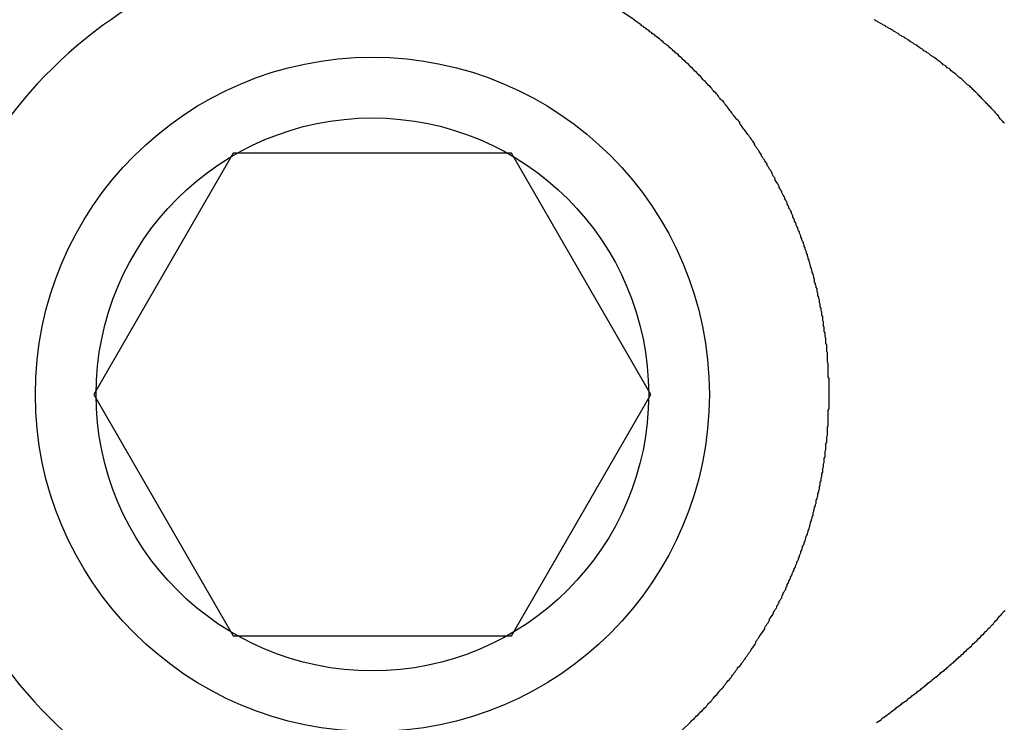
# Model space of a CAD drawing. Units: inches. Extents: x 29 to 683, y -147 to 279.
# Drawn here: x 558 to 559, y -3 to -2 of the extents above; entities that cross this region are included whole.
import ezdxf

# ---------------------------------------------------------------- set-up
doc = ezdxf.new("R2010")
doc.units = ezdxf.units.IN
doc.header["$LTSCALE"] = 0.25
doc.header["$MEASUREMENT"] = 0
doc.layers.add('Hatch', color=9, linetype='Continuous', lineweight=5)
doc.layers.add('VISIBLE__ANSI_', color=7, linetype='Continuous')

msp = doc.modelspace()

# ---------------------------------------------------------------- hatches: boundary and pattern name
at = {"layer": 'Hatch'}
h = msp.add_hatch(dxfattribs=at)
h.set_pattern_fill('ANSI37', color=256, scale=8, angle=45)
h.set_pattern_definition([(90, (97.2558, -49.4321), (-1, 2e-16), []), (180, (97.2558, -49.4321), (-2e-16, -1), [])])
h.paths.add_polyline_path([(564.04921, -2.17421), (563.99885, -1.55124), (561.616, -1.74387), (561.66636, -2.36684)], flags=17)
edge = h.paths.add_edge_path()
edge.add_arc((586.09731, 179.58804), 142.26525, 258.3962548, 268.9465726, ccw=False)
edge.add_line((557.4818, 40.23039), (557.4818, -1.30086))
edge.add_line((557.4818, -1.30086), (559.6068, -1.30086))
edge.add_line((559.6068, -1.30086), (559.6068, -1.71818))
edge.add_line((559.6068, -1.71818), (561.05579, -1.60105))
edge.add_line((561.05579, -1.60105), (561.13637, -2.5978))
edge.add_line((561.13637, -2.5978), (559.6068, -2.72144))
edge.add_line((559.6068, -2.72144), (559.6068, -3.30086))
edge.add_line((559.6068, -3.30086), (557.4818, -3.30086))
edge.add_line((557.4818, -3.30086), (557.4818, -25.67586))
edge.add_line((557.4818, -25.67586), (583.0568, -25.67586))
edge.add_line((583.0568, -25.67586), (583.0568, -1.35875))
edge.add_line((583.0568, -1.35875), (562.30052, -3.03667))
edge.add_arc((562.29045, -2.91208), 0.125, 184.62169, 274.62169, ccw=False)
edge.add_line((562.16585, -2.92215), (562.11801, -2.33033))
edge.add_line((562.11801, -2.33033), (564.04921, -2.17421))
edge.add_line((564.04921, -2.17421), (563.99885, -1.55124))
edge.add_line((563.99885, -1.55124), (562.06765, -1.70736))
edge.add_line((562.06765, -1.70736), (562.02484, -1.17784))
edge.add_arc((562.14944, -1.16777), 0.125, 94.62169, 184.62169, ccw=False)
edge.add_line((562.13937, -1.04317), (583.0568, 0.64777))
edge.add_line((583.0568, 0.64777), (583.0568, 17.64914))
edge.add_arc((583.1568, 17.64914), 0.1, 90, 180, ccw=False)
edge.add_line((583.1568, 17.74914), (583.2318, 17.74914))
edge.add_line((583.2318, 17.74914), (583.2318, 17.79914))
edge.add_line((583.2318, 17.79914), (583.4818, 17.79914))
edge.add_line((583.4818, 17.79914), (583.4818, 37.34683))

# ---------------------------------------------------------------- linework, layer by layer
msp.add_lwpolyline([(558.43101, -2.00086), (558.2578, -2.30086), (558.43101, -2.60086), (558.77742, -2.60086), (558.95062, -2.30086), (558.77742, -2.00086)], close=True)
msp.add_lwpolyline([(558.43101, -2.00086), (558.2578, -2.30086), (558.43101, -2.60086), (558.77742, -2.60086), (558.95062, -2.30086), (558.77742, -2.00086)], close=True)
at = {"layer": 'VISIBLE__ANSI_'}
for p, q in [((558.93143, -1.83632), (558.92943, -1.83532)), ((558.93243, -1.83732), (558.93143, -1.83632)), ((558.93443, -1.83832), (558.93243, -1.83732)), ((559.22943, -1.83552), (559.22843, -1.83472)), ((559.23043, -1.83642), (559.22943, -1.83552)), ((559.23243, -1.83722), (559.23043, -1.83642)), ((559.23343, -1.83802), (559.23243, -1.83722)), ((558.93543, -1.83942), (558.93443, -1.83832)), ((558.93743, -1.84042), (558.93543, -1.83942)), ((558.93843, -1.84142), (558.93743, -1.84042)), ((558.93943, -1.84252), (558.93843, -1.84142)), ((558.94143, -1.84352), (558.93943, -1.84252)), ((558.94243, -1.84462), (558.94143, -1.84352)), ((558.94443, -1.84562), (558.94243, -1.84462)), ((558.94543, -1.84672), (558.94443, -1.84562)), ((558.94743, -1.84782), (558.94543, -1.84672)), ((558.94843, -1.84892), (558.94743, -1.84782)), ((558.94943, -1.84992), (558.94843, -1.84892)), ((559.23543, -1.83892), (559.23343, -1.83802)), ((559.23643, -1.83972), (559.23543, -1.83892)), ((559.23843, -1.84052), (559.23643, -1.83972)), ((559.23943, -1.84142), (559.23843, -1.84052)), ((559.24143, -1.84222), (559.23943, -1.84142)), ((559.24243, -1.84302), (559.24143, -1.84222)), ((559.24343, -1.84392), (559.24243, -1.84302)), ((559.24543, -1.84472), (559.24343, -1.84392)), ((559.24643, -1.84552), (559.24543, -1.84472)), ((559.24843, -1.84642), (559.24643, -1.84552)), ((559.24943, -1.84722), (559.24843, -1.84642)), ((559.25143, -1.84812), (559.24943, -1.84722)), ((559.25243, -1.84892), (559.25143, -1.84812)), ((559.25343, -1.84982), (559.25243, -1.84892)), ((558.95143, -1.85102), (558.94943, -1.84992)), ((558.95243, -1.85212), (558.95143, -1.85102)), ((558.95443, -1.85322), (558.95243, -1.85212)), ((558.95543, -1.85432), (558.95443, -1.85322)), ((558.95643, -1.85542), (558.95543, -1.85432)), ((558.95843, -1.85652), (558.95643, -1.85542)), ((558.95943, -1.85762), (558.95843, -1.85652)), ((558.96143, -1.85872), (558.95943, -1.85762)), ((558.96243, -1.85982), (558.96143, -1.85872)), ((558.96343, -1.86102), (558.96243, -1.85982)), ((558.96543, -1.86212), (558.96343, -1.86102)), ((559.25543, -1.85062), (559.25343, -1.84982)), ((559.25643, -1.85152), (559.25543, -1.85062)), ((559.25843, -1.85232), (559.25643, -1.85152)), ((559.25943, -1.85322), (559.25843, -1.85232)), ((559.26043, -1.85412), (559.25943, -1.85322)), ((559.26243, -1.85492), (559.26043, -1.85412)), ((559.26343, -1.85582), (559.26243, -1.85492)), ((559.26543, -1.85662), (559.26343, -1.85582)), ((559.26643, -1.85752), (559.26543, -1.85662)), ((559.26743, -1.85842), (559.26643, -1.85752)), ((559.26943, -1.85932), (559.26743, -1.85842)), ((559.27043, -1.86012), (559.26943, -1.85932)), ((559.27143, -1.86102), (559.27043, -1.86012)), ((559.27343, -1.86192), (559.27143, -1.86102)), ((558.96643, -1.86322), (558.96543, -1.86212)), ((558.96743, -1.86442), (558.96643, -1.86322)), ((558.96943, -1.86552), (558.96743, -1.86442)), ((558.97043, -1.86662), (558.96943, -1.86552)), ((558.97243, -1.86782), (558.97043, -1.86662)), ((558.97343, -1.86892), (558.97243, -1.86782)), ((558.97443, -1.87012), (558.97343, -1.86892)), ((558.97643, -1.87132), (558.97443, -1.87012)), ((558.97743, -1.87242), (558.97643, -1.87132)), ((558.97843, -1.87362), (558.97743, -1.87242)), ((558.98043, -1.87482), (558.97843, -1.87362)), ((559.27443, -1.86282), (559.27343, -1.86192)), ((559.27643, -1.86362), (559.27443, -1.86282)), ((559.27743, -1.86452), (559.27643, -1.86362)), ((559.27843, -1.86542), (559.27743, -1.86452)), ((559.28043, -1.86632), (559.27843, -1.86542)), ((559.28143, -1.86722), (559.28043, -1.86632)), ((559.28243, -1.86812), (559.28143, -1.86722)), ((559.28443, -1.86902), (559.28243, -1.86812)), ((559.28543, -1.86992), (559.28443, -1.86902)), ((559.28643, -1.87082), (559.28543, -1.86992)), ((559.28843, -1.87172), (559.28643, -1.87082)), ((559.28943, -1.87262), (559.28843, -1.87172)), ((559.29043, -1.87352), (559.28943, -1.87262)), ((559.29243, -1.87442), (559.29043, -1.87352)), ((558.98143, -1.87602), (558.98043, -1.87482)), ((558.98243, -1.87712), (558.98143, -1.87602)), ((558.98443, -1.87832), (558.98243, -1.87712)), ((558.98543, -1.87952), (558.98443, -1.87832)), ((558.98643, -1.88072), (558.98543, -1.87952)), ((558.98843, -1.88192), (558.98643, -1.88072)), ((558.98943, -1.88312), (558.98843, -1.88192)), ((558.99043, -1.88432), (558.98943, -1.88312)), ((558.99143, -1.88552), (558.99043, -1.88432)), ((558.99343, -1.88672), (558.99143, -1.88552)), ((559.29343, -1.87532), (559.29243, -1.87442)), ((559.29443, -1.87622), (559.29343, -1.87532)), ((559.29643, -1.87712), (559.29443, -1.87622)), ((559.29743, -1.87802), (559.29643, -1.87712)), ((559.29843, -1.87892), (559.29743, -1.87802)), ((559.29943, -1.87992), (559.29843, -1.87892)), ((559.30143, -1.88082), (559.29943, -1.87992)), ((559.30243, -1.88172), (559.30143, -1.88082)), ((559.30343, -1.88262), (559.30243, -1.88172)), ((559.30543, -1.88352), (559.30343, -1.88262)), ((559.30643, -1.88442), (559.30543, -1.88352)), ((559.30743, -1.88542), (559.30643, -1.88442)), ((559.30843, -1.88632), (559.30743, -1.88542)), ((559.31043, -1.88722), (559.30843, -1.88632)), ((558.99443, -1.88802), (558.99343, -1.88672)), ((558.99543, -1.88922), (558.99443, -1.88802)), ((558.99743, -1.89042), (558.99543, -1.88922)), ((558.99843, -1.89162), (558.99743, -1.89042)), ((558.99943, -1.89292), (558.99843, -1.89162)), ((559.00043, -1.89412), (558.99943, -1.89292)), ((559.00243, -1.89532), (559.00043, -1.89412)), ((559.00343, -1.89662), (559.00243, -1.89532)), ((559.00443, -1.89782), (559.00343, -1.89662)), ((559.00543, -1.89912), (559.00443, -1.89782)), ((559.31143, -1.88812), (559.31043, -1.88722)), ((559.31243, -1.88912), (559.31143, -1.88812)), ((559.31343, -1.89002), (559.31243, -1.88912)), ((559.31443, -1.89092), (559.31343, -1.89002)), ((559.31643, -1.89192), (559.31443, -1.89092)), ((559.31743, -1.89282), (559.31643, -1.89192)), ((559.31843, -1.89372), (559.31743, -1.89282)), ((559.31943, -1.89472), (559.31843, -1.89372)), ((559.32143, -1.89562), (559.31943, -1.89472)), ((559.32243, -1.89652), (559.32143, -1.89562)), ((559.32343, -1.89752), (559.32243, -1.89652)), ((559.32443, -1.89842), (559.32343, -1.89752)), ((559.32543, -1.89942), (559.32443, -1.89842)), ((559.00743, -1.90032), (559.00543, -1.89912)), ((559.00843, -1.90162), (559.00743, -1.90032)), ((559.00943, -1.90282), (559.00843, -1.90162)), ((559.01043, -1.90412), (559.00943, -1.90282)), ((559.01243, -1.90542), (559.01043, -1.90412)), ((559.01343, -1.90662), (559.01243, -1.90542)), ((559.01443, -1.90792), (559.01343, -1.90662)), ((559.01543, -1.90922), (559.01443, -1.90792)), ((559.01643, -1.91042), (559.01543, -1.90922)), ((559.01843, -1.91172), (559.01643, -1.91042)), ((559.32643, -1.90032), (559.32543, -1.89942)), ((559.32843, -1.90132), (559.32643, -1.90032)), ((559.32943, -1.90222), (559.32843, -1.90132)), ((559.33043, -1.90322), (559.32943, -1.90222)), ((559.33143, -1.90412), (559.33043, -1.90322)), ((559.33243, -1.90512), (559.33143, -1.90412)), ((559.33343, -1.90612), (559.33243, -1.90512)), ((559.33443, -1.90702), (559.33343, -1.90612)), ((559.33643, -1.90802), (559.33443, -1.90702)), ((559.33743, -1.90902), (559.33643, -1.90802)), ((559.33843, -1.90992), (559.33743, -1.90902)), ((559.33943, -1.91092), (559.33843, -1.90992)), ((559.01943, -1.91302), (559.01843, -1.91172)), ((559.02043, -1.91432), (559.01943, -1.91302)), ((559.02143, -1.91562), (559.02043, -1.91432)), ((559.02243, -1.91682), (559.02143, -1.91562)), ((559.02443, -1.91812), (559.02243, -1.91682)), ((559.02543, -1.91942), (559.02443, -1.91812)), ((559.02643, -1.92072), (559.02543, -1.91942)), ((559.02743, -1.92202), (559.02643, -1.92072)), ((559.02843, -1.92332), (559.02743, -1.92202)), ((559.34043, -1.91192), (559.33943, -1.91092)), ((559.34143, -1.91282), (559.34043, -1.91192)), ((559.34243, -1.91382), (559.34143, -1.91282)), ((559.34343, -1.91482), (559.34243, -1.91382)), ((559.34443, -1.91582), (559.34343, -1.91482)), ((559.34643, -1.91682), (559.34443, -1.91582)), ((559.34743, -1.91772), (559.34643, -1.91682)), ((559.34843, -1.91872), (559.34743, -1.91772)), ((559.34943, -1.91972), (559.34843, -1.91872)), ((559.35043, -1.92072), (559.34943, -1.91972)), ((559.35143, -1.92172), (559.35043, -1.92072)), ((559.35243, -1.92272), (559.35143, -1.92172)), ((559.35343, -1.92372), (559.35243, -1.92272)), ((559.02943, -1.92462), (559.02843, -1.92332)), ((559.03143, -1.92592), (559.02943, -1.92462)), ((559.03243, -1.92722), (559.03143, -1.92592)), ((559.03343, -1.92852), (559.03243, -1.92722)), ((559.03443, -1.92982), (559.03343, -1.92852)), ((559.03543, -1.93112), (559.03443, -1.92982)), ((559.03643, -1.93242), (559.03543, -1.93112)), ((559.03743, -1.93372), (559.03643, -1.93242)), ((559.03843, -1.93512), (559.03743, -1.93372)), ((559.04043, -1.93642), (559.03843, -1.93512)), ((559.35443, -1.92472), (559.35343, -1.92372)), ((559.35543, -1.92572), (559.35443, -1.92472)), ((559.35643, -1.92672), (559.35543, -1.92572)), ((559.35743, -1.92772), (559.35643, -1.92672)), ((559.35843, -1.92882), (559.35743, -1.92772)), ((559.35943, -1.92982), (559.35843, -1.92882)), ((559.36043, -1.93082), (559.35943, -1.92982)), ((559.36143, -1.93182), (559.36043, -1.93082)), ((559.36243, -1.93282), (559.36143, -1.93182)), ((559.36343, -1.93392), (559.36243, -1.93282)), ((559.36443, -1.93492), (559.36343, -1.93392)), ((559.36543, -1.93592), (559.36443, -1.93492)), ((559.04143, -1.93772), (559.04043, -1.93642)), ((559.04243, -1.93902), (559.04143, -1.93772)), ((559.04343, -1.94032), (559.04243, -1.93902)), ((559.04443, -1.94172), (559.04343, -1.94032)), ((559.04543, -1.94302), (559.04443, -1.94172)), ((559.04643, -1.94432), (559.04543, -1.94302)), ((559.04743, -1.94562), (559.04643, -1.94432)), ((559.04843, -1.94702), (559.04743, -1.94562)), ((559.04943, -1.94832), (559.04843, -1.94702)), ((559.36643, -1.93702), (559.36543, -1.93592)), ((559.36743, -1.93802), (559.36643, -1.93702)), ((559.36843, -1.93902), (559.36743, -1.93802)), ((559.36943, -1.94012), (559.36843, -1.93902)), ((559.37043, -1.94112), (559.36943, -1.94012)), ((559.37143, -1.94222), (559.37043, -1.94112)), ((559.37243, -1.94322), (559.37143, -1.94222)), ((559.37343, -1.94432), (559.37243, -1.94322)), ((559.37443, -1.94542), (559.37343, -1.94432)), ((559.37543, -1.94642), (559.37443, -1.94542)), ((559.37643, -1.94752), (559.37543, -1.94642)), ((559.37743, -1.94852), (559.37643, -1.94752)), ((559.05043, -1.94962), (559.04943, -1.94832)), ((559.05143, -1.95092), (559.05043, -1.94962)), ((559.05243, -1.95232), (559.05143, -1.95092)), ((559.05343, -1.95362), (559.05243, -1.95232)), ((559.05443, -1.95492), (559.05343, -1.95362)), ((559.05543, -1.95632), (559.05443, -1.95492)), ((559.05643, -1.95762), (559.05543, -1.95632)), ((559.05743, -1.95892), (559.05643, -1.95762)), ((559.05943, -1.96032), (559.05743, -1.95892)), ((559.37843, -1.94962), (559.37743, -1.94852)), ((559.37943, -1.95072), (559.37843, -1.94962)), ((559.38043, -1.95182), (559.37943, -1.95072)), ((559.38143, -1.95282), (559.38043, -1.95182)), ((559.38243, -1.95392), (559.38143, -1.95282)), ((559.38343, -1.95502), (559.38243, -1.95392)), ((559.38343, -1.95612), (559.38343, -1.95502)), ((559.38443, -1.95722), (559.38343, -1.95612)), ((559.38543, -1.95832), (559.38443, -1.95722)), ((559.38643, -1.95942), (559.38543, -1.95832)), ((559.38743, -1.96052), (559.38643, -1.95942)), ((559.06043, -1.96162), (559.05943, -1.96032)), ((559.06143, -1.96302), (559.06043, -1.96162)), ((559.06143, -1.96432), (559.06143, -1.96302)), ((559.06243, -1.96562), (559.06143, -1.96432)), ((559.06343, -1.96702), (559.06243, -1.96562)), ((559.06443, -1.96832), (559.06343, -1.96702)), ((559.06543, -1.96972), (559.06443, -1.96832)), ((559.06643, -1.97102), (559.06543, -1.96972)), ((559.06743, -1.97232), (559.06643, -1.97102)), ((559.38843, -1.96162), (559.38743, -1.96052)), ((559.38943, -1.96272), (559.38843, -1.96162)), ((559.39043, -1.96382), (559.38943, -1.96272)), ((559.06843, -1.97372), (559.06743, -1.97232)), ((559.06943, -1.97502), (559.06843, -1.97372)), ((559.07043, -1.97642), (559.06943, -1.97502)), ((559.07143, -1.97772), (559.07043, -1.97642)), ((559.07243, -1.97912), (559.07143, -1.97772)), ((559.07343, -1.98052), (559.07243, -1.97912)), ((559.07443, -1.98182), (559.07343, -1.98052)), ((559.07543, -1.98322), (559.07443, -1.98182)), ((559.07643, -1.98462), (559.07543, -1.98322)), ((559.07743, -1.98602), (559.07643, -1.98462)), ((559.07843, -1.98742), (559.07743, -1.98602)), ((559.07943, -1.98882), (559.07843, -1.98742)), ((559.07943, -1.99022), (559.07943, -1.98882)), ((559.08043, -1.99162), (559.07943, -1.99022)), ((559.08143, -1.99302), (559.08043, -1.99162)), ((559.08243, -1.99442), (559.08143, -1.99302)), ((559.08343, -1.99582), (559.08243, -1.99442)), ((559.08443, -1.99732), (559.08343, -1.99582)), ((559.08543, -1.99872), (559.08443, -1.99732)), ((559.08643, -2.00012), (559.08543, -1.99872)), ((559.08743, -2.00162), (559.08643, -2.00012)), ((559.08843, -2.00302), (559.08743, -2.00162)), ((559.08843, -2.00452), (559.08843, -2.00302)), ((559.08943, -2.00592), (559.08843, -2.00452)), ((559.09043, -2.00742), (559.08943, -2.00592)), ((559.09143, -2.00882), (559.09043, -2.00742)), ((559.09243, -2.01032), (559.09143, -2.00882)), ((559.09343, -2.01182), (559.09243, -2.01032)), ((559.09443, -2.01332), (559.09343, -2.01182)), ((559.09543, -2.01482), (559.09443, -2.01332)), ((559.09543, -2.01622), (559.09543, -2.01482)), ((559.09643, -2.01772), (559.09543, -2.01622)), ((559.09743, -2.01922), (559.09643, -2.01772)), ((559.09843, -2.02072), (559.09743, -2.01922)), ((559.09943, -2.02222), (559.09843, -2.02072)), ((559.10043, -2.02372), (559.09943, -2.02222)), ((559.10143, -2.02532), (559.10043, -2.02372)), ((559.10143, -2.02682), (559.10143, -2.02532)), ((559.10243, -2.02832), (559.10143, -2.02682)), ((559.10343, -2.02982), (559.10243, -2.02832)), ((559.10443, -2.03132), (559.10343, -2.02982)), ((559.10543, -2.03292), (559.10443, -2.03132)), ((559.10543, -2.03442), (559.10543, -2.03292)), ((559.10643, -2.03602), (559.10543, -2.03442)), ((559.10743, -2.03752), (559.10643, -2.03602)), ((559.10843, -2.03902), (559.10743, -2.03752)), ((559.10943, -2.04062), (559.10843, -2.03902)), ((559.11043, -2.04222), (559.10943, -2.04062)), ((559.11043, -2.04372), (559.11043, -2.04222)), ((559.11143, -2.04532), (559.11043, -2.04372)), ((559.11243, -2.04682), (559.11143, -2.04532)), ((559.11343, -2.04842), (559.11243, -2.04682)), ((559.11343, -2.05002), (559.11343, -2.04842)), ((559.11443, -2.05162), (559.11343, -2.05002)), ((559.11543, -2.05312), (559.11443, -2.05162)), ((559.11643, -2.05472), (559.11543, -2.05312)), ((559.11743, -2.05632), (559.11643, -2.05472)), ((559.11743, -2.05792), (559.11743, -2.05632)), ((559.11843, -2.05952), (559.11743, -2.05792)), ((559.11943, -2.06112), (559.11843, -2.05952)), ((559.12043, -2.06272), (559.11943, -2.06112)), ((559.12043, -2.06432), (559.12043, -2.06272)), ((559.12143, -2.06592), (559.12043, -2.06432)), ((559.12243, -2.06752), (559.12143, -2.06592)), ((559.12243, -2.06912), (559.12243, -2.06752)), ((559.12343, -2.07072), (559.12243, -2.06912)), ((559.12443, -2.07242), (559.12343, -2.07072)), ((559.12543, -2.07402), (559.12443, -2.07242)), ((559.12543, -2.07562), (559.12543, -2.07402)), ((559.12643, -2.07722), (559.12543, -2.07562)), ((559.12743, -2.07892), (559.12643, -2.07722)), ((559.12743, -2.08052), (559.12743, -2.07892)), ((559.12843, -2.08212), (559.12743, -2.08052)), ((559.12943, -2.08382), (559.12843, -2.08212)), ((559.12943, -2.08542), (559.12943, -2.08382)), ((559.13043, -2.08702), (559.12943, -2.08542)), ((559.13143, -2.08872), (559.13043, -2.08702)), ((559.13143, -2.09032), (559.13143, -2.08872)), ((559.13243, -2.09202), (559.13143, -2.09032)), ((559.13343, -2.09362), (559.13243, -2.09202)), ((559.13343, -2.09532), (559.13343, -2.09362)), ((559.13443, -2.09692), (559.13343, -2.09532)), ((559.13543, -2.09862), (559.13443, -2.09692)), ((559.13543, -2.10032), (559.13543, -2.09862)), ((559.13643, -2.10192), (559.13543, -2.10032)), ((559.13743, -2.10362), (559.13643, -2.10192)), ((559.13743, -2.10532), (559.13743, -2.10362)), ((559.13843, -2.10692), (559.13743, -2.10532)), ((559.13843, -2.10862), (559.13843, -2.10692)), ((559.13943, -2.11032), (559.13843, -2.10862)), ((559.14043, -2.11202), (559.13943, -2.11032)), ((559.14043, -2.11362), (559.14043, -2.11202)), ((559.14143, -2.11532), (559.14043, -2.11362)), ((559.14143, -2.11702), (559.14143, -2.11532)), ((559.14243, -2.11872), (559.14143, -2.11702)), ((559.14243, -2.12042), (559.14243, -2.11872)), ((559.14343, -2.12212), (559.14243, -2.12042)), ((559.14443, -2.12372), (559.14343, -2.12212)), ((559.14443, -2.12542), (559.14443, -2.12372)), ((559.14543, -2.12712), (559.14443, -2.12542)), ((559.14543, -2.12882), (559.14543, -2.12712)), ((559.14643, -2.13052), (559.14543, -2.12882)), ((559.14643, -2.13222), (559.14643, -2.13052)), ((559.14743, -2.13392), (559.14643, -2.13222)), ((559.14743, -2.13562), (559.14743, -2.13392)), ((559.14843, -2.13732), (559.14743, -2.13562)), ((559.14843, -2.13902), (559.14843, -2.13732)), ((559.14943, -2.14072), (559.14843, -2.13902)), ((559.14943, -2.14242), (559.14943, -2.14072)), ((559.15043, -2.14412), (559.14943, -2.14242)), ((559.15043, -2.14582), (559.15043, -2.14412)), ((559.15143, -2.14752), (559.15043, -2.14582)), ((559.15143, -2.14922), (559.15143, -2.14752)), ((559.15243, -2.15092), (559.15143, -2.14922)), ((559.15243, -2.15272), (559.15243, -2.15092)), ((559.15343, -2.15442), (559.15243, -2.15272)), ((559.15343, -2.15612), (559.15343, -2.15442)), ((559.15443, -2.15782), (559.15343, -2.15612)), ((559.15443, -2.15952), (559.15443, -2.15782)), ((559.15443, -2.16122), (559.15443, -2.15952)), ((559.15543, -2.16292), (559.15443, -2.16122)), ((559.15543, -2.16462), (559.15543, -2.16292)), ((559.15643, -2.16632), (559.15543, -2.16462)), ((559.15643, -2.16802), (559.15643, -2.16632)), ((559.15743, -2.16982), (559.15643, -2.16802)), ((559.15743, -2.17152), (559.15743, -2.16982)), ((559.15743, -2.17322), (559.15743, -2.17152)), ((559.15843, -2.17492), (559.15743, -2.17322)), ((559.15843, -2.17662), (559.15843, -2.17492)), ((559.15843, -2.17832), (559.15843, -2.17662)), ((559.15943, -2.18002), (559.15843, -2.17832)), ((559.15943, -2.18172), (559.15943, -2.18002)), ((559.16043, -2.18342), (559.15943, -2.18172)), ((559.16043, -2.18512), (559.16043, -2.18342)), ((559.16043, -2.18692), (559.16043, -2.18512)), ((559.16143, -2.18862), (559.16043, -2.18692)), ((559.16143, -2.19032), (559.16143, -2.18862)), ((559.16143, -2.19202), (559.16143, -2.19032)), ((559.16243, -2.19372), (559.16143, -2.19202)), ((559.16243, -2.19542), (559.16243, -2.19372)), ((559.16243, -2.19712), (559.16243, -2.19542)), ((559.16343, -2.19882), (559.16243, -2.19712)), ((559.16343, -2.20052), (559.16343, -2.19882)), ((559.16343, -2.20222), (559.16343, -2.20052)), ((559.16443, -2.20392), (559.16343, -2.20222)), ((559.16443, -2.20562), (559.16443, -2.20392)), ((559.16443, -2.20732), (559.16443, -2.20562)), ((559.16443, -2.20902), (559.16443, -2.20732)), ((559.16543, -2.21072), (559.16443, -2.20902)), ((559.16543, -2.21242), (559.16543, -2.21072)), ((559.16543, -2.21412), (559.16543, -2.21242)), ((559.16543, -2.21582), (559.16543, -2.21412)), ((559.16643, -2.21752), (559.16543, -2.21582)), ((559.16643, -2.21922), (559.16643, -2.21752)), ((559.16643, -2.22092), (559.16643, -2.21922)), ((559.16643, -2.22262), (559.16643, -2.22092)), ((559.16743, -2.22422), (559.16643, -2.22262)), ((559.16743, -2.22592), (559.16743, -2.22422)), ((559.16743, -2.22762), (559.16743, -2.22592)), ((559.16743, -2.22932), (559.16743, -2.22762)), ((559.16843, -2.23102), (559.16743, -2.22932)), ((559.16843, -2.23262), (559.16843, -2.23102)), ((559.16843, -2.23432), (559.16843, -2.23262)), ((559.16843, -2.23602), (559.16843, -2.23432)), ((559.16843, -2.23772), (559.16843, -2.23602)), ((559.16943, -2.23932), (559.16843, -2.23772)), ((559.16943, -2.24102), (559.16943, -2.23932)), ((559.16943, -2.24272), (559.16943, -2.24102)), ((559.16943, -2.24432), (559.16943, -2.24272)), ((559.16943, -2.24602), (559.16943, -2.24432)), ((559.16943, -2.24762), (559.16943, -2.24602)), ((559.17043, -2.24932), (559.16943, -2.24762)), ((559.17043, -2.25092), (559.17043, -2.24932)), ((559.17043, -2.25262), (559.17043, -2.25092)), ((559.17043, -2.25422), (559.17043, -2.25262)), ((559.17043, -2.25592), (559.17043, -2.25422)), ((559.17043, -2.25752), (559.17043, -2.25592)), ((559.17043, -2.25922), (559.17043, -2.25752)), ((559.17043, -2.26082), (559.17043, -2.25922)), ((559.17143, -2.26252), (559.17043, -2.26082)), ((559.17143, -2.26422), (559.17143, -2.26252)), ((559.17143, -2.26582), (559.17143, -2.26422)), ((559.17143, -2.26752), (559.17143, -2.26582)), ((559.17143, -2.26922), (559.17143, -2.26752)), ((559.17143, -2.27082), (559.17143, -2.26922)), ((559.17143, -2.27252), (559.17143, -2.27082)), ((559.17143, -2.27422), (559.17143, -2.27252)), ((559.17143, -2.27592), (559.17143, -2.27422)), ((559.17143, -2.27762), (559.17143, -2.27592)), ((559.17143, -2.27922), (559.17143, -2.27762)), ((559.17243, -2.28092), (559.17143, -2.27922)), ((559.17243, -2.28262), (559.17243, -2.28092)), ((559.17243, -2.28432), (559.17243, -2.28262)), ((559.17243, -2.28602), (559.17243, -2.28432)), ((559.17243, -2.28772), (559.17243, -2.28602)), ((559.17243, -2.28942), (559.17243, -2.28772)), ((559.17243, -2.29112), (559.17243, -2.28942)), ((559.17243, -2.29282), (559.17243, -2.29112)), ((559.17243, -2.29462), (559.17243, -2.29282)), ((559.17243, -2.29632), (559.17243, -2.29462)), ((559.17243, -2.29802), (559.17243, -2.29632)), ((559.17243, -2.29972), (559.17243, -2.29802)), ((559.17243, -2.30142), (559.17243, -2.29972)), ((559.17243, -2.30312), (559.17243, -2.30142)), ((559.17243, -2.30492), (559.17243, -2.30312)), ((559.17243, -2.30662), (559.17243, -2.30492)), ((559.17243, -2.30832), (559.17243, -2.30662)), ((559.17243, -2.31012), (559.17243, -2.30832)), ((559.17243, -2.31182), (559.17243, -2.31012)), ((559.17243, -2.31352), (559.17243, -2.31182)), ((559.17243, -2.31532), (559.17243, -2.31352)), ((559.17143, -2.32052), (559.17243, -2.31872)), ((559.17143, -2.32222), (559.17143, -2.32052)), ((559.17143, -2.32402), (559.17143, -2.32222)), ((559.17143, -2.32572), (559.17143, -2.32402)), ((559.17143, -2.32742), (559.17143, -2.32572)), ((559.17243, -2.31702), (559.17243, -2.31532)), ((559.17243, -2.31872), (559.17243, -2.31702)), ((559.17143, -2.32922), (559.17143, -2.32742)), ((559.17143, -2.33092), (559.17143, -2.32922)), ((559.17143, -2.33272), (559.17143, -2.33092)), ((559.17143, -2.33442), (559.17143, -2.33272)), ((559.17143, -2.33622), (559.17143, -2.33442)), ((559.17143, -2.33792), (559.17143, -2.33622)), ((559.17143, -2.33972), (559.17143, -2.33792)), ((559.17043, -2.34142), (559.17143, -2.33972)), ((559.17043, -2.34322), (559.17043, -2.34142)), ((559.17043, -2.34502), (559.17043, -2.34322)), ((559.17043, -2.34672), (559.17043, -2.34502)), ((559.17043, -2.34852), (559.17043, -2.34672)), ((559.17043, -2.35022), (559.17043, -2.34852)), ((559.17043, -2.35202), (559.17043, -2.35022)), ((559.16843, -2.36252), (559.16943, -2.36082)), ((559.16843, -2.36432), (559.16843, -2.36252)), ((559.16943, -2.35372), (559.17043, -2.35202)), ((559.16943, -2.35552), (559.16943, -2.35372)), ((559.16943, -2.35732), (559.16943, -2.35552)), ((559.16943, -2.35902), (559.16943, -2.35732)), ((559.16943, -2.36082), (559.16943, -2.35902)), ((559.16743, -2.37132), (559.16843, -2.36962)), ((559.16743, -2.37312), (559.16743, -2.37132)), ((559.16743, -2.37492), (559.16743, -2.37312)), ((559.16743, -2.37662), (559.16743, -2.37492)), ((559.16843, -2.36612), (559.16843, -2.36432)), ((559.16843, -2.36782), (559.16843, -2.36612)), ((559.16843, -2.36962), (559.16843, -2.36782)), ((559.16543, -2.38722), (559.16643, -2.38542)), ((559.16543, -2.38892), (559.16543, -2.38722)), ((559.16643, -2.38012), (559.16743, -2.37842)), ((559.16643, -2.38192), (559.16643, -2.38012)), ((559.16643, -2.38372), (559.16643, -2.38192)), ((559.16643, -2.38542), (559.16643, -2.38372)), ((559.16743, -2.37842), (559.16743, -2.37662)), ((559.16343, -2.39952), (559.16443, -2.39772)), ((559.16343, -2.40122), (559.16343, -2.39952)), ((559.16443, -2.39242), (559.16543, -2.39072)), ((559.16443, -2.39422), (559.16443, -2.39242)), ((559.16443, -2.39592), (559.16443, -2.39422)), ((559.16443, -2.39772), (559.16443, -2.39592)), ((559.16543, -2.39072), (559.16543, -2.38892)), ((559.16143, -2.40992), (559.16243, -2.40822)), ((559.16143, -2.41172), (559.16143, -2.40992)), ((559.16143, -2.41342), (559.16143, -2.41172)), ((559.16243, -2.40472), (559.16343, -2.40302)), ((559.16243, -2.40652), (559.16243, -2.40472)), ((559.16243, -2.40822), (559.16243, -2.40652)), ((559.16343, -2.40302), (559.16343, -2.40122)), ((559.15843, -2.42392), (559.15943, -2.42212)), ((559.15843, -2.42562), (559.15843, -2.42392)), ((559.15943, -2.42042), (559.16043, -2.41872)), ((559.15943, -2.42212), (559.15943, -2.42042)), ((559.16043, -2.41522), (559.16143, -2.41342)), ((559.16043, -2.41692), (559.16043, -2.41522)), ((559.16043, -2.41872), (559.16043, -2.41692)), ((559.15543, -2.43772), (559.15643, -2.43602)), ((559.15643, -2.43252), (559.15743, -2.43082)), ((559.15643, -2.43422), (559.15643, -2.43252)), ((559.15643, -2.43602), (559.15643, -2.43422)), ((559.15743, -2.42912), (559.15843, -2.42732)), ((559.15743, -2.43082), (559.15743, -2.42912)), ((559.15843, -2.42732), (559.15843, -2.42562)), ((559.15243, -2.44802), (559.15343, -2.44622)), ((559.15243, -2.44972), (559.15243, -2.44802)), ((559.15243, -2.45142), (559.15243, -2.44972)), ((559.15343, -2.44452), (559.15443, -2.44282)), ((559.15343, -2.44622), (559.15343, -2.44452)), ((559.15443, -2.44112), (559.15543, -2.43942)), ((559.15443, -2.44282), (559.15443, -2.44112)), ((559.15543, -2.43942), (559.15543, -2.43772)), ((559.14843, -2.46322), (559.14943, -2.46152)), ((559.14943, -2.45982), (559.15043, -2.45812)), ((559.14943, -2.46152), (559.14943, -2.45982)), ((559.15043, -2.45652), (559.15143, -2.45482)), ((559.15043, -2.45812), (559.15043, -2.45652)), ((559.15143, -2.45312), (559.15243, -2.45142)), ((559.15143, -2.45482), (559.15143, -2.45312)), ((559.14543, -2.47332), (559.14643, -2.47162)), ((559.14543, -2.47492), (559.14543, -2.47332)), ((559.14643, -2.46992), (559.14743, -2.46832)), ((559.14643, -2.47162), (559.14643, -2.46992)), ((559.14743, -2.46662), (559.14843, -2.46492)), ((559.14743, -2.46832), (559.14743, -2.46662)), ((559.14843, -2.46492), (559.14843, -2.46322)), ((559.14043, -2.48822), (559.14143, -2.48652)), ((559.14143, -2.48492), (559.14243, -2.48322)), ((559.14143, -2.48652), (559.14143, -2.48492)), ((559.14243, -2.48162), (559.14343, -2.47992)), ((559.14243, -2.48322), (559.14243, -2.48162)), ((559.14343, -2.47832), (559.14443, -2.47662)), ((559.14343, -2.47992), (559.14343, -2.47832)), ((559.14443, -2.47662), (559.14543, -2.47492)), ((559.13643, -2.49962), (559.13743, -2.49792)), ((559.13743, -2.49632), (559.13843, -2.49472)), ((559.13743, -2.49792), (559.13743, -2.49632)), ((559.13843, -2.49312), (559.13943, -2.49142)), ((559.13843, -2.49472), (559.13843, -2.49312)), ((559.13943, -2.48982), (559.14043, -2.48822)), ((559.13943, -2.49142), (559.13943, -2.48982)), ((559.13143, -2.51242), (559.13243, -2.51082)), ((559.13243, -2.50922), (559.13343, -2.50762)), ((559.13243, -2.51082), (559.13243, -2.50922)), ((559.13343, -2.50762), (559.13443, -2.50602)), ((559.13443, -2.50442), (559.13543, -2.50282)), ((559.13443, -2.50602), (559.13443, -2.50442)), ((559.13543, -2.50122), (559.13643, -2.49962)), ((559.13543, -2.50282), (559.13543, -2.50122)), ((559.12643, -2.52342), (559.12743, -2.52182)), ((559.12743, -2.52182), (559.12843, -2.52022)), ((559.12843, -2.51872), (559.12943, -2.51712)), ((559.12843, -2.52022), (559.12843, -2.51872)), ((559.12943, -2.51712), (559.13043, -2.51552)), ((559.13043, -2.51392), (559.13143, -2.51242)), ((559.13043, -2.51552), (559.13043, -2.51392)), ((559.12143, -2.53572), (559.12243, -2.53412)), ((559.12243, -2.53262), (559.12343, -2.53112)), ((559.12243, -2.53412), (559.12243, -2.53262)), ((559.12343, -2.53112), (559.12443, -2.52952)), ((559.12443, -2.52802), (559.12543, -2.52652)), ((559.12443, -2.52952), (559.12443, -2.52802)), ((559.12543, -2.52652), (559.12643, -2.52492)), ((559.12643, -2.52492), (559.12643, -2.52342)), ((559.11543, -2.54772), (559.11643, -2.54622)), ((559.11543, -2.54912), (559.11543, -2.54772)), ((559.11643, -2.54622), (559.11743, -2.54472)), ((559.11743, -2.54472), (559.11843, -2.54322)), ((559.11843, -2.54172), (559.11943, -2.54022)), ((559.11843, -2.54322), (559.11843, -2.54172)), ((559.11943, -2.54022), (559.12043, -2.53872)), ((559.12043, -2.53722), (559.12143, -2.53572)), ((559.12043, -2.53872), (559.12043, -2.53722)), ((559.10943, -2.56102), (559.11043, -2.55952)), ((559.11043, -2.55802), (559.11143, -2.55652)), ((559.11043, -2.55952), (559.11043, -2.55802)), ((559.11143, -2.55652), (559.11243, -2.55512)), ((559.11243, -2.55512), (559.11343, -2.55362)), ((559.11343, -2.55212), (559.11443, -2.55062)), ((559.11343, -2.55362), (559.11343, -2.55212)), ((559.11443, -2.55062), (559.11543, -2.54912)), ((559.10343, -2.57132), (559.10443, -2.56992)), ((559.10343, -2.57282), (559.10343, -2.57132)), ((559.10443, -2.56992), (559.10543, -2.56842)), ((559.10543, -2.56842), (559.10643, -2.56692)), ((559.10643, -2.56692), (559.10743, -2.56542)), ((559.10743, -2.56392), (559.10843, -2.56252)), ((559.10743, -2.56542), (559.10743, -2.56392)), ((559.10843, -2.56252), (559.10943, -2.56102)), ((559.38743, -2.57372), (559.38843, -2.57232)), ((559.38843, -2.57232), (559.38943, -2.57082)), ((559.38943, -2.57082), (559.39143, -2.56942)), ((559.09643, -2.58472), (559.09743, -2.58322)), ((559.09743, -2.58322), (559.09843, -2.58172)), ((559.09843, -2.58022), (559.09943, -2.57882)), ((559.09843, -2.58172), (559.09843, -2.58022)), ((559.09943, -2.57882), (559.10043, -2.57732)), ((559.10043, -2.57732), (559.10143, -2.57582)), ((559.10143, -2.57582), (559.10243, -2.57432)), ((559.10243, -2.57432), (559.10343, -2.57282)), ((559.37743, -2.58502), (559.37843, -2.58362)), ((559.37843, -2.58362), (559.37943, -2.58222)), ((559.37943, -2.58222), (559.38143, -2.58082)), ((559.38143, -2.58082), (559.38243, -2.57942)), ((559.38243, -2.57942), (559.38343, -2.57802)), ((559.38343, -2.57802), (559.38443, -2.57662)), ((559.38443, -2.57662), (559.38643, -2.57512)), ((559.38643, -2.57512), (559.38743, -2.57372)), ((559.08843, -2.59802), (559.08943, -2.59652)), ((559.08943, -2.59652), (559.09043, -2.59502)), ((559.09043, -2.59502), (559.09143, -2.59352)), ((559.09143, -2.59352), (559.09243, -2.59212)), ((559.09243, -2.59062), (559.09343, -2.58912)), ((559.09243, -2.59212), (559.09243, -2.59062)), ((559.09343, -2.58912), (559.09443, -2.58762)), ((559.09443, -2.58762), (559.09543, -2.58622)), ((559.09543, -2.58622), (559.09643, -2.58472)), ((559.36543, -2.59752), (559.36643, -2.59612)), ((559.36643, -2.59612), (559.36843, -2.59482)), ((559.36843, -2.59482), (559.36943, -2.59342)), ((559.36943, -2.59342), (559.37043, -2.59202)), ((559.37043, -2.59202), (559.37243, -2.59062)), ((559.37243, -2.59062), (559.37343, -2.58922)), ((559.37343, -2.58922), (559.37443, -2.58782)), ((559.37443, -2.58782), (559.37643, -2.58642)), ((559.37643, -2.58642), (559.37743, -2.58502)), ((559.08143, -2.60822), (559.08243, -2.60682)), ((559.08143, -2.60972), (559.08143, -2.60822)), ((559.08243, -2.60682), (559.08343, -2.60532)), ((559.08343, -2.60532), (559.08443, -2.60382)), ((559.08443, -2.60382), (559.08543, -2.60242)), ((559.08543, -2.60242), (559.08643, -2.60092)), ((559.08643, -2.60092), (559.08743, -2.59942)), ((559.08743, -2.59942), (559.08843, -2.59802)), ((559.35343, -2.60972), (559.35443, -2.60842)), ((559.35443, -2.60842), (559.35643, -2.60702)), ((559.35643, -2.60702), (559.35743, -2.60572)), ((559.35743, -2.60572), (559.35843, -2.60432)), ((559.35843, -2.60432), (559.36043, -2.60302)), ((559.36043, -2.60302), (559.36143, -2.60162)), ((559.36143, -2.60162), (559.36243, -2.60022)), ((559.36243, -2.60022), (559.36443, -2.59892)), ((559.36443, -2.59892), (559.36543, -2.59752)), ((559.07343, -2.62142), (559.07443, -2.61992)), ((559.07443, -2.61992), (559.07543, -2.61842)), ((559.07543, -2.61842), (559.07643, -2.61702)), ((559.07643, -2.61702), (559.07743, -2.61552)), ((559.07743, -2.61552), (559.07843, -2.61412)), ((559.07843, -2.61412), (559.07943, -2.61262)), ((559.07943, -2.61262), (559.08043, -2.61122)), ((559.08043, -2.61122), (559.08143, -2.60972)), ((559.34043, -2.62172), (559.34143, -2.62042)), ((559.34143, -2.62042), (559.34343, -2.61912)), ((559.34343, -2.61912), (559.34443, -2.61772)), ((559.34443, -2.61772), (559.34643, -2.61642)), ((559.34643, -2.61642), (559.34743, -2.61512)), ((559.34743, -2.61512), (559.34943, -2.61372)), ((559.34943, -2.61372), (559.35043, -2.61242)), ((559.35043, -2.61242), (559.35143, -2.61112)), ((559.35143, -2.61112), (559.35343, -2.60972)), ((559.06443, -2.63432), (559.06543, -2.63292)), ((559.06543, -2.63292), (559.06643, -2.63142)), ((559.06643, -2.63142), (559.06743, -2.63002)), ((559.06743, -2.63002), (559.06843, -2.62862)), ((559.06843, -2.62862), (559.06943, -2.62712)), ((559.06943, -2.62712), (559.07043, -2.62572)), ((559.07043, -2.62572), (559.07143, -2.62422)), ((559.07143, -2.62422), (559.07243, -2.62282)), ((559.07243, -2.62282), (559.07343, -2.62142)), ((559.32543, -2.63492), (559.32743, -2.63362)), ((559.32743, -2.63362), (559.32843, -2.63232)), ((559.32843, -2.63232), (559.33043, -2.63102)), ((559.33043, -2.63102), (559.33143, -2.62972)), ((559.33143, -2.62972), (559.33343, -2.62832)), ((559.33343, -2.62832), (559.33443, -2.62702)), ((559.33443, -2.62702), (559.33643, -2.62572)), ((559.33643, -2.62572), (559.33743, -2.62442)), ((559.33743, -2.62442), (559.33943, -2.62312)), ((559.33943, -2.62312), (559.34043, -2.62172)), ((559.05443, -2.64712), (559.05543, -2.64572)), ((559.05543, -2.64572), (559.05643, -2.64432)), ((559.05643, -2.64432), (559.05743, -2.64292)), ((559.05743, -2.64292), (559.05843, -2.64142)), ((559.05843, -2.64142), (559.05943, -2.64002)), ((559.05943, -2.64002), (559.06143, -2.63862)), ((559.06143, -2.63862), (559.06243, -2.63722)), ((559.06243, -2.63722), (559.06343, -2.63572)), ((559.06343, -2.63572), (559.06443, -2.63432)), ((559.31143, -2.64672), (559.31343, -2.64542)), ((559.31343, -2.64542), (559.31543, -2.64412)), ((559.31543, -2.64412), (559.31643, -2.64282)), ((559.31643, -2.64282), (559.31843, -2.64152)), ((559.31843, -2.64152), (559.31943, -2.64022)), ((559.31943, -2.64022), (559.32143, -2.63892)), ((559.32143, -2.63892), (559.32243, -2.63752)), ((559.32243, -2.63752), (559.32443, -2.63622)), ((559.32443, -2.63622), (559.32543, -2.63492)), ((559.04543, -2.65832), (559.04643, -2.65692)), ((559.04643, -2.65692), (559.04843, -2.65552)), ((559.04843, -2.65552), (559.04943, -2.65412)), ((559.04943, -2.65412), (559.05043, -2.65272)), ((559.05043, -2.65272), (559.05143, -2.65132)), ((559.05143, -2.65132), (559.05243, -2.64992)), ((559.05243, -2.64992), (559.05343, -2.64852)), ((559.05343, -2.64852), (559.05443, -2.64712)), ((559.29743, -2.65852), (559.29943, -2.65712)), ((559.29943, -2.65712), (559.30043, -2.65582)), ((559.30043, -2.65582), (559.30243, -2.65452)), ((559.30243, -2.65452), (559.30343, -2.65322)), ((559.30343, -2.65322), (559.30543, -2.65192)), ((559.30543, -2.65192), (559.30743, -2.65062)), ((559.30743, -2.65062), (559.30843, -2.64932)), ((559.30843, -2.64932), (559.31043, -2.64802)), ((559.31043, -2.64802), (559.31143, -2.64672)), ((559.03543, -2.67062), (559.03643, -2.66922)), ((559.03643, -2.66922), (559.03743, -2.66782)), ((559.03743, -2.66782), (559.03943, -2.66652)), ((559.03943, -2.66652), (559.04043, -2.66512)), ((559.04043, -2.66512), (559.04143, -2.66382)), ((559.04143, -2.66382), (559.04243, -2.66242)), ((559.04243, -2.66242), (559.04343, -2.66102)), ((559.04343, -2.66102), (559.04443, -2.65962)), ((559.04443, -2.65962), (559.04543, -2.65832)), ((559.28143, -2.67152), (559.28243, -2.67022)), ((559.28243, -2.67022), (559.28443, -2.66892)), ((559.28443, -2.66892), (559.28643, -2.66762)), ((559.28643, -2.66762), (559.28743, -2.66632)), ((559.28743, -2.66632), (559.28943, -2.66502)), ((559.28943, -2.66502), (559.29143, -2.66372)), ((559.29143, -2.66372), (559.29243, -2.66242)), ((559.29243, -2.66242), (559.29443, -2.66112)), ((559.29443, -2.66112), (559.29543, -2.65982)), ((559.29543, -2.65982), (559.29743, -2.65852)), ((559.02343, -2.68392), (559.02543, -2.68262)), ((559.02543, -2.68262), (559.02643, -2.68122)), ((559.02643, -2.68122), (559.02743, -2.67992)), ((559.02743, -2.67992), (559.02843, -2.67862)), ((559.02843, -2.67862), (559.02943, -2.67732)), ((559.02943, -2.67732), (559.03043, -2.67592)), ((559.03043, -2.67592), (559.03243, -2.67462)), ((559.03243, -2.67462), (559.03343, -2.67332)), ((559.03343, -2.67332), (559.03443, -2.67192)), ((559.03443, -2.67192), (559.03543, -2.67062)), ((559.26543, -2.68342), (559.26743, -2.68212)), ((559.26743, -2.68212), (559.26943, -2.68082)), ((559.26943, -2.68082), (559.27043, -2.67942)), ((559.27043, -2.67942), (559.27243, -2.67812)), ((559.27243, -2.67812), (559.27443, -2.67682)), ((559.27443, -2.67682), (559.27543, -2.67552)), ((559.27543, -2.67552), (559.27743, -2.67422)), ((559.27743, -2.67422), (559.27943, -2.67292)), ((559.27943, -2.67292), (559.28143, -2.67152)), ((559.01243, -2.69552), (559.01443, -2.69422)), ((559.01443, -2.69422), (559.01543, -2.69302)), ((559.01543, -2.69302), (559.01643, -2.69172)), ((559.01643, -2.69172), (559.01743, -2.69042)), ((559.01743, -2.69042), (559.01943, -2.68912)), ((559.01943, -2.68912), (559.02043, -2.68782)), ((559.02043, -2.68782), (559.02143, -2.68652)), ((559.02143, -2.68652), (559.02243, -2.68522)), ((559.02243, -2.68522), (559.02343, -2.68392)), ((559.24943, -2.69542), (559.25143, -2.69412)), ((559.25143, -2.69412), (559.25343, -2.69272)), ((559.25343, -2.69272), (559.25543, -2.69142)), ((559.25543, -2.69142), (559.25643, -2.69012)), ((559.25643, -2.69012), (559.25843, -2.68872)), ((559.25843, -2.68872), (559.26043, -2.68742)), ((559.26043, -2.68742), (559.26243, -2.68612)), ((559.26243, -2.68612), (559.26343, -2.68472)), ((559.26343, -2.68472), (559.26543, -2.68342)), ((559.00043, -2.70812), (559.00143, -2.70682)), ((559.00143, -2.70682), (559.00243, -2.70562)), ((559.00243, -2.70562), (559.00443, -2.70442)), ((559.00443, -2.70442), (559.00543, -2.70312)), ((559.00543, -2.70312), (559.00643, -2.70192)), ((559.00643, -2.70192), (559.00743, -2.70062)), ((559.00743, -2.70062), (559.00943, -2.69932)), ((559.00943, -2.69932), (559.01043, -2.69812)), ((559.01043, -2.69812), (559.01143, -2.69682)), ((559.01143, -2.69682), (559.01243, -2.69552)), ((559.23343, -2.70762), (559.23543, -2.70622)), ((559.23543, -2.70622), (559.23743, -2.70492)), ((559.23743, -2.70492), (559.23843, -2.70352)), ((559.23843, -2.70352), (559.24043, -2.70222)), ((559.24043, -2.70222), (559.24243, -2.70082)), ((559.24243, -2.70082), (559.24443, -2.69952)), ((559.24443, -2.69952), (559.24643, -2.69812)), ((559.24643, -2.69812), (559.24843, -2.69682)), ((559.24843, -2.69682), (559.24943, -2.69542)), ((559.23143, -2.70892), (559.23343, -2.70762))]:
    msp.add_line(p, q, dxfattribs=at)
for radius in [0.41926, 0.34375]:
    msp.add_circle((558.60421, -2.30086), radius, dxfattribs=at)
for radius, start, end in [(0.75, 61.06438, 308.179), (0.70982, 63.95522, 305.28816), (0.56812, 55.03476, 314.20862)]:
    msp.add_arc((558.60421, -2.30086), radius, start, end, dxfattribs=at)

doc.saveas('drawing.dxf')
